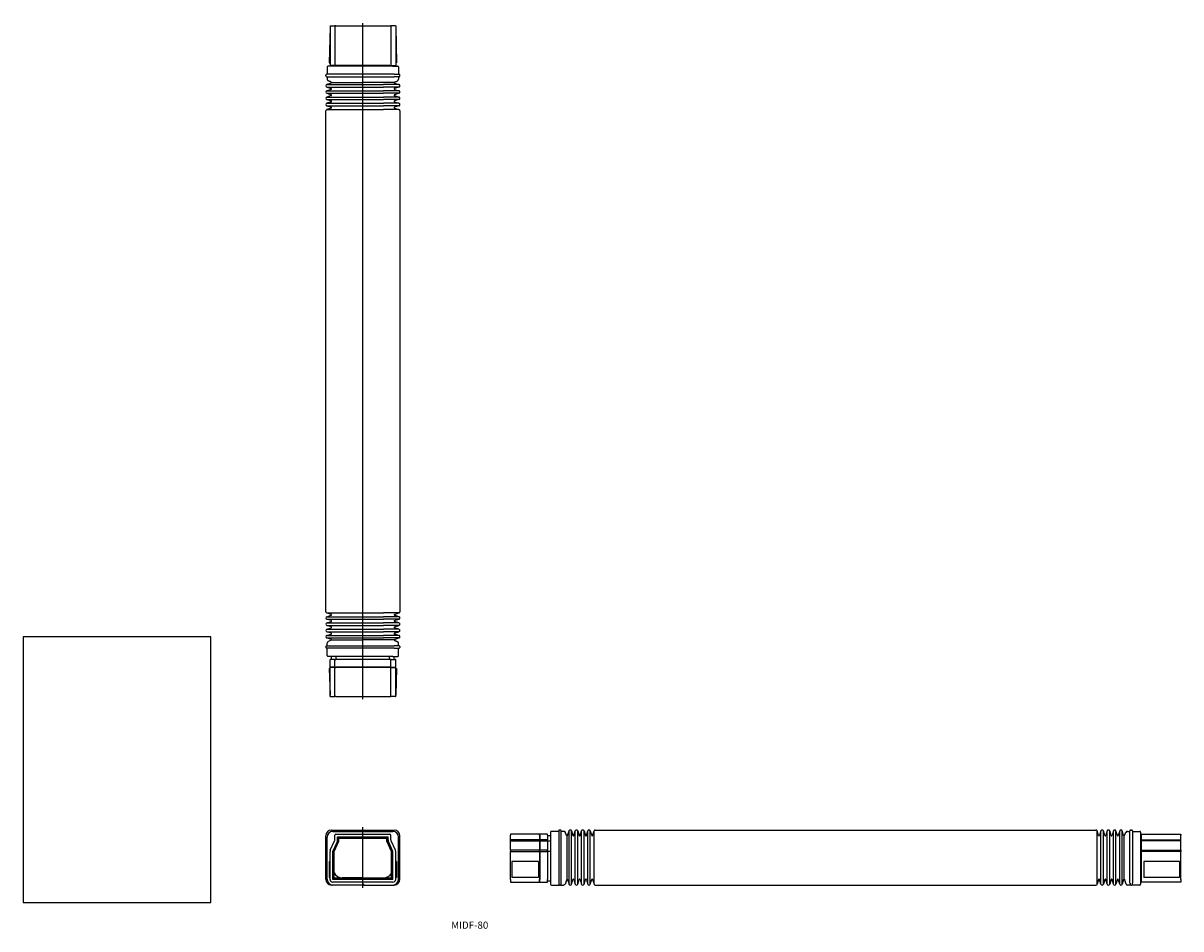
# Model space of a CAD drawing. Extents: x 0 to 1295, y -30 to 983.
import ezdxf

# ---------------------------------------------------------------- set-up
doc = ezdxf.new("R2010")
doc.units = 0
doc.linetypes.add('CENTER', pattern=[0])
doc.linetypes.add('DASHED', pattern=[0])
doc.layers.get('0').update_dxf_attribs({"linetype": 'CONTINUOUS'})

# ---------------------------------------------------------------- blocks, each defined once
blk = doc.blocks.new('D_FRAME_DRAWING_17')
at = {"color": 7, "linetype": 'CONTINUOUS'}
for p, q in [((210, 297), (0, 297)), ((0, 297), (0, 0)), ((210, 0), (210, 297)), ((0, 0), (210, 0))]:
    blk.add_line(p, q, dxfattribs=at)
blk = doc.blocks.new('D_FRAME_VIEW_1288')
at = {"color": 7, "linetype": 'CONTINUOUS'}
for p, q in [((345, 80.9), (415, 80.9)), ((346.5, 79.4), (413.5, 79.4)), ((338.5, 25.9), (338.5, 74.4)), ((340, 25.9), (340, 72.9)), ((343.6, 58.3), (348.4, 68.7)), ((346.3, 57), (351.1, 67.4)), ((346.8, 56.9), (352.2, 68.5)), ((347.8, 56.7), (353.2, 68.3)), ((348.7, 69.9), (348.7, 75.1)), ((349.7, 76.1), (410.3, 76.1)), ((351.7, 73.1), (408.3, 73.1)), ((351.7, 69.9), (351.7, 73.1)), ((352.2, 68.5), (352.2, 72.6)), ((352.2, 72.6), (407.8, 72.6)), ((353.2, 68.3), (353.2, 71.6)), ((353.2, 71.6), (406.8, 71.6)), ((406.8, 68.3), (406.8, 71.6)), ((412.2, 56.7), (406.8, 68.3)), ((407.8, 68.5), (407.8, 72.6)), ((413.2, 56.9), (407.8, 68.5)), ((408.3, 69.9), (408.3, 73.1)), ((413.7, 57), (408.9, 67.4)), ((411.3, 69.9), (411.3, 75.1)), ((416.4, 58.3), (411.6, 68.7)), ((420, 25.9), (420, 72.9)), ((421.5, 25.9), (421.5, 74.4)), ((343.3, 25.7), (343.3, 57)), ((346.3, 25.7), (346.3, 57)), ((346.8, 26.2), (346.8, 56.9)), ((347.8, 27.2), (347.8, 56.7)), ((412.2, 27.2), (412.2, 56.7)), ((413.2, 26.2), (413.2, 56.9)), ((413.7, 25.7), (413.7, 57)), ((416.7, 25.7), (416.7, 57)), ((342.3, 45.7), (342.3, 27.7)), ((342.3, 45.7), (343.3, 45.7)), ((417.7, 45.7), (416.7, 45.7)), ((417.7, 45.7), (417.7, 27.7)), ((342.3, 27.7), (343.3, 27.7)), ((413.2, 26.2), (346.8, 26.2)), ((412.2, 27.2), (347.8, 27.2)), ((357, 27.4), (356.9, 27.2)), ((380, 27.4), (357, 27.4)), ((380, 27.4), (403, 27.4)), ((380, 27.2), (380, 27.4)), ((403, 27.4), (403.1, 27.2)), ((417.7, 27.7), (416.7, 27.7)), ((346.5, 19.4), (345, 19.4)), ((413.7, 25.7), (346.3, 25.7)), ((413.7, 22.7), (346.3, 22.7)), ((378.8, 19.4), (346.5, 19.4)), ((379.8, 20.4), (378.8, 19.4)), ((380, 20.6), (379.8, 20.4)), ((380, 20.6), (380.2, 20.4)), ((380.2, 20.4), (381.2, 19.4)), ((381.2, 19.4), (413.5, 19.4)), ((413.5, 19.4), (415, 19.4))]:
    blk.add_line(p, q, dxfattribs=at)
for centre, radius, start, end in [((345, 74.4), 6.5, 90, 180), ((346.5, 72.9), 6.5, 90, 180), ((413.5, 72.9), 6.5, 0, 90), ((415, 74.4), 6.5, 360, 90), ((345.7, 69.9), 3, 335, 0), ((349.7, 75.1), 1, 90, 180), ((345.7, 69.9), 6, 335, 0), ((414.3, 69.9), 6, 180, 205), ((410.3, 75.1), 1, 0, 90), ((414.3, 69.9), 3, 180, 205), ((346.3, 57), 3, 155, 180), ((413.7, 57), 3, 0, 25), ((345, 25.9), 6.5, 180, 270), ((346.5, 25.9), 6.5, 180, 270), ((357.3, 38.4), 11, 209.8126, 268.4052), ((402.7, 38.3), 11, 271.5151, 330.2834), ((413.5, 25.9), 6.5, 270, 0), ((415, 25.9), 6.5, 270, 0), ((346.3, 25.7), 3, 180, 270), ((413.7, 25.7), 3, 270, 0)]:
    blk.add_arc(centre, radius, start, end, dxfattribs=at)
blk = doc.blocks.new('D_FRAME_VIEW_2613')
at = {"color": 7, "linetype": 'CONTINUOUS'}
for p, q in [((343.3, 978.5), (342.3, 938.5)), ((343.3, 980), (343.3, 935.5)), ((343.6, 980), (343.3, 980)), ((343.6, 980), (348.4, 980)), ((348.4, 980), (348.7, 980)), ((348.7, 980), (348.7, 935.5)), ((349.7, 980), (348.7, 980)), ((349.7, 980), (410.3, 980)), ((410.3, 980), (411.3, 980)), ((411.3, 980), (411.3, 935.5)), ((411.6, 980), (411.3, 980)), ((416.4, 980), (411.6, 980)), ((416.4, 980), (416.7, 980)), ((416.7, 980), (416.7, 935.5)), ((416.7, 978.5), (417.7, 938.5)), ((340, 934), (340, 925.9)), ((346.5, 935), (341, 935)), ((342.3, 938.5), (343.3, 938.5)), ((343.6, 935.5), (343.3, 935.5)), ((348.4, 935.5), (343.6, 935.5)), ((343.8, 935), (343.8, 935.5)), ((413.5, 935), (346.5, 935)), ((348.4, 935.5), (348.7, 935.5)), ((349.7, 935.5), (348.7, 935.5)), ((349.2, 935), (349.2, 935.5)), ((410.3, 935.5), (349.7, 935.5)), ((410.3, 935.5), (411.3, 935.5)), ((410.8, 935), (410.8, 935.5)), ((411.6, 935.5), (411.3, 935.5)), ((411.6, 935.5), (416.4, 935.5)), ((413.5, 935), (419, 935)), ((416.2, 935), (416.2, 935.5)), ((416.4, 935.5), (416.7, 935.5)), ((417.7, 938.5), (416.7, 938.5)), ((420, 934), (420, 925.9)), ((338.5, 924.1), (338.5, 924.9)), ((345, 925.9), (339.5, 925.9)), ((339.5, 923.1), (345, 923.1)), ((340, 923.1), (340, 920.5)), ((340, 920.5), (340, 920.3)), ((415, 925.9), (345, 925.9)), ((345, 923.1), (415, 923.1)), ((415, 925.9), (420.5, 925.9)), ((420.5, 923.1), (415, 923.1)), ((420, 923.1), (420, 920.5)), ((420, 920.5), (420, 920.3)), ((421.5, 924.1), (421.5, 924.9)), ((344.6, 916), (339.6, 914.4)), ((339.6, 911.6), (344.6, 910)), ((344.6, 909), (339.6, 907.4)), ((345, 916.5), (345.8, 916.5)), ((345.8, 916.5), (346, 916.5)), ((346, 916.5), (348.5, 916.5)), ((348.5, 916.5), (352.2, 916.5)), ((352.2, 916.5), (352.6, 916.5)), ((352.6, 916.5), (357, 916.5)), ((357, 916.5), (380, 916.5)), ((403, 916.5), (380, 916.5)), ((407.4, 916.5), (403, 916.5)), ((407.8, 916.5), (407.4, 916.5)), ((411.5, 916.5), (407.8, 916.5)), ((414, 916.5), (411.5, 916.5)), ((414.2, 916.5), (414, 916.5)), ((415, 916.5), (414.2, 916.5)), ((415.4, 916), (420.4, 914.4)), ((420.4, 911.6), (415.4, 910)), ((415.4, 909), (420.4, 907.4)), ((339.6, 904.6), (344.6, 903)), ((344.6, 902), (339.6, 900.4)), ((339.6, 897.6), (344.6, 896)), ((344.6, 895), (339.6, 893.4)), ((420.4, 904.6), (415.4, 903)), ((415.4, 902), (420.4, 900.4)), ((420.4, 897.6), (415.4, 896)), ((415.4, 895), (420.4, 893.4)), ((339.6, 890.6), (344.6, 889)), ((344.6, 888), (339.6, 886.4)), ((420.4, 890.6), (415.4, 889)), ((415.4, 888), (420.4, 886.4)), ((344.6, 322), (339.6, 323.6)), ((339.6, 319.4), (344.6, 321)), ((344.6, 315), (339.6, 316.6)), ((339.6, 312.4), (344.6, 314)), ((415.4, 322), (420.4, 323.6)), ((420.4, 319.4), (415.4, 321)), ((415.4, 315), (420.4, 316.6)), ((420.4, 312.4), (415.4, 314)), ((344.6, 308), (339.6, 309.6)), ((339.6, 305.4), (344.6, 307)), ((344.6, 301), (339.6, 302.6)), ((339.6, 298.4), (344.6, 300)), ((415.4, 308), (420.4, 309.6)), ((420.4, 305.4), (415.4, 307)), ((415.4, 301), (420.4, 302.6)), ((420.4, 298.4), (415.4, 300)), ((338.5, 285.9), (338.5, 285.1)), ((339.5, 286.9), (345, 286.9)), ((344.6, 294), (339.6, 295.6)), ((340, 289.5), (340, 289.7)), ((340, 286.9), (340, 289.5)), ((344.8, 293.1), (341.2, 291.5)), ((345, 293.5), (345.8, 293.5)), ((345, 286.9), (415, 286.9)), ((345.8, 293.5), (346, 293.5)), ((346, 293.5), (348.5, 293.5)), ((348.5, 293.5), (352.2, 293.5)), ((352.2, 293.5), (352.6, 293.5)), ((352.6, 293.5), (357, 293.5)), ((357, 293.5), (380, 293.5)), ((403, 293.5), (380, 293.5)), ((407.4, 293.5), (403, 293.5)), ((407.8, 293.5), (407.4, 293.5)), ((411.5, 293.5), (407.8, 293.5)), ((414, 293.5), (411.5, 293.5)), ((414.2, 293.5), (414, 293.5)), ((415, 293.5), (414.2, 293.5)), ((420.5, 286.9), (415, 286.9)), ((415.4, 294), (420.4, 295.6)), ((420, 289.5), (420, 289.7)), ((420, 286.9), (420, 289.5)), ((421.5, 285.9), (421.5, 285.1)), ((345, 284.1), (339.5, 284.1)), ((340, 276), (340, 284.1)), ((346.5, 275), (341, 275)), ((344.8, 271.5), (344.8, 275)), ((415, 284.1), (345, 284.1)), ((413.5, 275), (346.5, 275)), ((350.2, 271.5), (350.2, 275)), ((409.8, 271.5), (409.8, 275)), ((413.5, 275), (419, 275)), ((415, 284.1), (420.5, 284.1)), ((415.2, 271.5), (415.2, 275)), ((420, 276), (420, 284.1)), ((342.3, 261.5), (343.3, 231.5)), ((343.3, 261.5), (342.3, 261.5)), ((343.3, 263), (343.3, 271.5)), ((343.3, 271.5), (343.6, 271.5)), ((343.3, 263), (343.6, 263)), ((343.3, 230), (343.3, 262.5)), ((343.3, 262.5), (343.6, 262.5)), ((348.4, 271.5), (343.6, 271.5)), ((348.4, 263), (343.6, 263)), ((348.4, 262.5), (343.6, 262.5)), ((343.8, 263), (343.8, 262.5)), ((348.4, 271.5), (348.7, 271.5)), ((348.7, 263), (348.4, 263)), ((348.4, 262.5), (348.7, 262.5)), ((348.7, 263), (348.7, 271.5)), ((348.7, 271.5), (349.7, 271.5)), ((348.7, 263), (349.7, 263)), ((348.7, 230), (348.7, 262.5)), ((348.7, 262.5), (349.7, 262.5)), ((349.2, 263), (349.2, 262.5)), ((410.3, 271.5), (349.7, 271.5)), ((410.3, 263), (349.7, 263)), ((410.3, 262.5), (349.7, 262.5)), ((411.3, 271.5), (410.3, 271.5)), ((411.3, 263), (410.3, 263)), ((411.3, 262.5), (410.3, 262.5)), ((410.8, 263), (410.8, 262.5)), ((411.3, 263), (411.3, 271.5)), ((411.6, 271.5), (411.3, 271.5)), ((411.3, 263), (411.6, 263)), ((411.3, 230), (411.3, 262.5)), ((411.6, 262.5), (411.3, 262.5)), ((411.6, 271.5), (416.4, 271.5)), ((411.6, 263), (416.4, 263)), ((411.6, 262.5), (416.4, 262.5)), ((416.2, 263), (416.2, 262.5)), ((416.7, 271.5), (416.4, 271.5)), ((416.7, 263), (416.4, 263)), ((416.7, 262.5), (416.4, 262.5)), ((416.7, 263), (416.7, 271.5)), ((416.7, 230), (416.7, 262.5)), ((416.7, 261.5), (417.7, 261.5)), ((417.7, 261.5), (416.7, 231.5)), ((343.6, 230), (343.3, 230)), ((343.6, 230), (348.4, 230)), ((348.4, 230), (348.7, 230)), ((349.7, 230), (348.7, 230)), ((349.7, 230), (410.3, 230)), ((410.3, 230), (411.3, 230)), ((411.6, 230), (411.3, 230)), ((416.4, 230), (411.6, 230)), ((416.4, 230), (416.7, 230))]:
    blk.add_line(p, q, dxfattribs=at)
at = {"color": 9, "linetype": 'CONTINUOUS'}
for p, q in [((339.6, 914.4), (357, 914.4)), ((339.6, 911.6), (357, 911.6)), ((339.6, 907.4), (357, 907.4)), ((357, 914.4), (403, 914.4)), ((357, 911.6), (403, 911.6)), ((357, 907.4), (403, 907.4)), ((420.4, 914.4), (403, 914.4)), ((420.4, 911.6), (403, 911.6)), ((420.4, 907.4), (403, 907.4)), ((407.3, 918.5), (407.3, 918.5)), ((339.6, 904.6), (357, 904.6)), ((339.6, 900.4), (357, 900.4)), ((339.6, 897.6), (357, 897.6)), ((357, 904.6), (403, 904.6)), ((357, 900.4), (403, 900.4)), ((357, 897.6), (403, 897.6)), ((420.4, 904.6), (403, 904.6)), ((420.4, 900.4), (403, 900.4)), ((420.4, 897.6), (403, 897.6)), ((339.6, 893.4), (357, 893.4)), ((339.6, 890.6), (357, 890.6)), ((339.6, 886.4), (357, 886.4)), ((357, 893.4), (403, 893.4)), ((357, 890.6), (403, 890.6)), ((357, 886.4), (403, 886.4)), ((420.4, 893.4), (403, 893.4)), ((420.4, 890.6), (403, 890.6)), ((420.4, 886.4), (403, 886.4)), ((339.6, 323.6), (357, 323.6)), ((339.6, 319.4), (357, 319.4)), ((339.6, 316.6), (357, 316.6)), ((339.6, 312.4), (357, 312.4)), ((357, 323.6), (403, 323.6)), ((357, 319.4), (403, 319.4)), ((357, 316.6), (403, 316.6)), ((357, 312.4), (403, 312.4)), ((420.4, 323.6), (403, 323.6)), ((420.4, 319.4), (403, 319.4)), ((420.4, 316.6), (403, 316.6)), ((420.4, 312.4), (403, 312.4)), ((339.6, 309.6), (357, 309.6)), ((339.6, 305.4), (357, 305.4)), ((339.6, 302.6), (357, 302.6)), ((339.6, 298.4), (357, 298.4)), ((357, 309.6), (403, 309.6)), ((357, 305.4), (403, 305.4)), ((357, 302.6), (403, 302.6)), ((357, 298.4), (403, 298.4)), ((420.4, 309.6), (403, 309.6)), ((420.4, 305.4), (403, 305.4)), ((420.4, 302.6), (403, 302.6)), ((420.4, 298.4), (403, 298.4)), ((339.6, 295.6), (357, 295.6)), ((357, 295.6), (403, 295.6)), ((420.4, 295.6), (403, 295.6))]:
    blk.add_line(p, q, dxfattribs=at)
at = {"color": 7, "linetype": 'CONTINUOUS'}
for points in [[(345, 916.5), (345, 916.5), (345, 916.6), (345, 916.6), (345, 916.7), (345, 916.7), (345, 916.7), (344.9, 916.8), (344.9, 916.8), (344.9, 916.8), (344.9, 916.9), (344.9, 916.9), (344.8, 916.9), (344.8, 916.9), (344.8, 916.9), (344.7, 917), (344.7, 917), (344.7, 917), (344.6, 917), (344.6, 917), (344.6, 917), (344.5, 917), (344.5, 917.1), (344.5, 917.1), (344.4, 917.1), (344.4, 917.1), (344.4, 917.1), (344.3, 917.1), (344.3, 917.1), (344.3, 917.2), (344.2, 917.2), (344.2, 917.2), (344.2, 917.2), (344.1, 917.2), (344.1, 917.2), (344.1, 917.2), (344, 917.3), (344, 917.3), (344, 917.3), (343.9, 917.3), (343.9, 917.3), (343.9, 917.3), (343.8, 917.4), (343.8, 917.4), (343.8, 917.4), (343.7, 917.4), (343.7, 917.4), (343.7, 917.4), (343.6, 917.4), (343.6, 917.5), (343.6, 917.5), (343.5, 917.5), (343.5, 917.5), (343.5, 917.5), (343.4, 917.5), (343.4, 917.5), (343.4, 917.6), (343.3, 917.6), (343.3, 917.6), (343.3, 917.6), (343.2, 917.6), (343.2, 917.6), (343.2, 917.6), (343.1, 917.7), (343.1, 917.7), (343.1, 917.7), (343, 917.7), (343, 917.7), (343, 917.7), (342.9, 917.7), (342.9, 917.8), (342.9, 917.8), (342.8, 917.8), (342.8, 917.8), (342.8, 917.8), (342.7, 917.8), (342.7, 917.8), (342.7, 917.9), (342.6, 917.9), (342.6, 917.9), (342.6, 917.9), (342.5, 917.9), (342.5, 917.9), (342.5, 917.9), (342.4, 918), (342.4, 918), (342.4, 918), (342.3, 918), (342.3, 918), (342.3, 918), (342.2, 918), (342.2, 918.1), (342.1, 918.1), (342.1, 918.1), (342.1, 918.1), (342, 918.1), (342, 918.1), (342, 918.1), (341.9, 918.2), (341.9, 918.2), (341.9, 918.2), (341.8, 918.2), (341.8, 918.2), (341.8, 918.2), (341.7, 918.2), (341.7, 918.3), (341.7, 918.3), (341.6, 918.3), (341.6, 918.3), (341.6, 918.3), (341.5, 918.3), (341.5, 918.3), (341.5, 918.4), (341.4, 918.4), (341.4, 918.4), (341.4, 918.4), (341.3, 918.4), (341.3, 918.4), (341.3, 918.5), (341.2, 918.5), (341.2, 918.5)], [(415, 916.5), (415, 916.5), (415, 916.6), (415, 916.6), (415, 916.7), (415, 916.7), (415, 916.7), (415.1, 916.8), (415.1, 916.8), (415.1, 916.8), (415.1, 916.9), (415.1, 916.9), (415.2, 916.9), (415.2, 916.9), (415.2, 916.9), (415.3, 917), (415.3, 917), (415.3, 917), (415.4, 917), (415.4, 917), (415.4, 917), (415.5, 917), (415.5, 917.1), (415.5, 917.1), (415.6, 917.1), (415.6, 917.1), (415.6, 917.1), (415.7, 917.1), (415.7, 917.1), (415.7, 917.2), (415.8, 917.2), (415.8, 917.2), (415.8, 917.2), (415.9, 917.2), (415.9, 917.2), (415.9, 917.2), (416, 917.3), (416, 917.3), (416, 917.3), (416.1, 917.3), (416.1, 917.3), (416.1, 917.3), (416.2, 917.4), (416.2, 917.4), (416.2, 917.4), (416.3, 917.4), (416.3, 917.4), (416.3, 917.4), (416.4, 917.4), (416.4, 917.5), (416.4, 917.5), (416.5, 917.5), (416.5, 917.5), (416.5, 917.5), (416.6, 917.5), (416.6, 917.5), (416.6, 917.6), (416.7, 917.6), (416.7, 917.6), (416.7, 917.6), (416.8, 917.6), (416.8, 917.6), (416.8, 917.6), (416.9, 917.7), (416.9, 917.7), (416.9, 917.7), (417, 917.7), (417, 917.7), (417, 917.7), (417.1, 917.7), (417.1, 917.8), (417.1, 917.8), (417.2, 917.8), (417.2, 917.8), (417.2, 917.8), (417.3, 917.8), (417.3, 917.8), (417.3, 917.9), (417.4, 917.9), (417.4, 917.9), (417.4, 917.9), (417.5, 917.9), (417.5, 917.9), (417.5, 917.9), (417.6, 918), (417.6, 918), (417.6, 918), (417.7, 918), (417.7, 918), (417.7, 918), (417.8, 918), (417.8, 918.1), (417.9, 918.1), (417.9, 918.1), (417.9, 918.1), (418, 918.1), (418, 918.1), (418, 918.1), (418.1, 918.2), (418.1, 918.2), (418.1, 918.2), (418.2, 918.2), (418.2, 918.2), (418.2, 918.2), (418.3, 918.2), (418.3, 918.3), (418.3, 918.3), (418.4, 918.3), (418.4, 918.3), (418.4, 918.3), (418.5, 918.3), (418.5, 918.3), (418.5, 918.4), (418.6, 918.4), (418.6, 918.4), (418.6, 918.4), (418.7, 918.4), (418.7, 918.4), (418.7, 918.5), (418.8, 918.5), (418.8, 918.5)], [(345, 293.5), (345, 293.5), (345, 293.4), (345, 293.4), (345, 293.4), (345, 293.4), (345, 293.3), (345, 293.3), (345, 293.3), (345, 293.3), (345, 293.3), (344.9, 293.2), (344.9, 293.2), (344.9, 293.2), (344.9, 293.2), (344.9, 293.2), (344.9, 293.1), (344.9, 293.1), (344.9, 293.1), (344.8, 293.1), (344.8, 293.1)], [(344.8, 293.1), (344.8, 293.1), (344.8, 293.1), (344.8, 293.1), (344.8, 293.1), (344.8, 293.1), (344.8, 293.1), (344.8, 293.1), (344.8, 293.1), (344.8, 293.1), (344.8, 293.1), (344.8, 293.1), (344.8, 293.1), (344.8, 293.1), (344.8, 293.1), (344.8, 293.1), (344.8, 293.1), (344.8, 293.1), (344.8, 293.1), (344.8, 293.1), (344.8, 293.1), (344.8, 293.1), (344.8, 293.1), (344.8, 293.1), (344.8, 293.1)], [(415, 293.5), (415, 293.5), (415, 293.4), (415, 293.4), (415, 293.3), (415, 293.3), (415, 293.3), (415.1, 293.2), (415.1, 293.2), (415.1, 293.2), (415.1, 293.1), (415.1, 293.1), (415.2, 293.1), (415.2, 293.1), (415.2, 293.1), (415.3, 293), (415.3, 293), (415.3, 293), (415.4, 293), (415.4, 293), (415.4, 293), (415.5, 293), (415.5, 292.9), (415.5, 292.9), (415.6, 292.9), (415.6, 292.9), (415.6, 292.9), (415.7, 292.9), (415.7, 292.9), (415.7, 292.8), (415.8, 292.8), (415.8, 292.8), (415.8, 292.8), (415.9, 292.8), (415.9, 292.8), (415.9, 292.8), (416, 292.7), (416, 292.7), (416, 292.7), (416.1, 292.7), (416.1, 292.7), (416.1, 292.7), (416.2, 292.6), (416.2, 292.6), (416.2, 292.6), (416.3, 292.6), (416.3, 292.6), (416.3, 292.6), (416.4, 292.6), (416.4, 292.5), (416.4, 292.5), (416.5, 292.5), (416.5, 292.5), (416.5, 292.5), (416.6, 292.5), (416.6, 292.5), (416.6, 292.4), (416.7, 292.4), (416.7, 292.4), (416.7, 292.4), (416.8, 292.4), (416.8, 292.4), (416.8, 292.4), (416.9, 292.3), (416.9, 292.3), (416.9, 292.3), (417, 292.3), (417, 292.3), (417, 292.3), (417.1, 292.3), (417.1, 292.2), (417.1, 292.2), (417.2, 292.2), (417.2, 292.2), (417.2, 292.2), (417.3, 292.2), (417.3, 292.2), (417.3, 292.1), (417.4, 292.1), (417.4, 292.1), (417.4, 292.1), (417.5, 292.1), (417.5, 292.1), (417.5, 292.1), (417.6, 292), (417.6, 292), (417.6, 292), (417.7, 292), (417.7, 292), (417.7, 292), (417.8, 292), (417.8, 291.9), (417.9, 291.9), (417.9, 291.9), (417.9, 291.9), (418, 291.9), (418, 291.9), (418, 291.9), (418.1, 291.8), (418.1, 291.8), (418.1, 291.8), (418.2, 291.8), (418.2, 291.8), (418.2, 291.8), (418.3, 291.8), (418.3, 291.7), (418.3, 291.7), (418.4, 291.7), (418.4, 291.7), (418.4, 291.7), (418.5, 291.7), (418.5, 291.7), (418.5, 291.6), (418.6, 291.6), (418.6, 291.6), (418.6, 291.6), (418.7, 291.6), (418.7, 291.6), (418.7, 291.5), (418.8, 291.5), (418.8, 291.5)]]:
    blk.add_lwpolyline(points, dxfattribs=at)
for centre, radius, start, end in [((341, 934), 1, 90, 180), ((419, 934), 1, 0, 90), ((339.5, 924.9), 1, 90, 180), ((339.5, 924.1), 1, 180, 270), ((342, 920.3), 2, 180.0687, 246.6187), ((418, 920.3), 2, 293.3813, 359.9313), ((420.5, 924.9), 1, 0, 90), ((420.5, 924.1), 1, 270, 0), ((340, 913), 1.5, 107.3373, 252.6627), ((340, 906), 1.5, 107.3373, 252.6627), ((344.5, 916.5), 0.5, 287.3373, 0), ((344.5, 909.5), 0.5, 287.3373, 72.6627), ((415.5, 916.5), 0.5, 180, 252.6627), ((415.5, 909.5), 0.5, 107.3373, 252.6627), ((420, 913), 1.5, 287.3373, 72.6627), ((420, 906), 1.5, 287.3373, 72.6627), ((340, 899), 1.5, 107.3373, 252.6627), ((344.5, 902.5), 0.5, 287.3373, 72.6627), ((344.5, 895.5), 0.5, 287.3373, 72.6627), ((415.5, 902.5), 0.5, 107.3373, 252.6627), ((415.5, 895.5), 0.5, 107.3373, 252.6627), ((420, 899), 1.5, 287.3373, 72.6627), ((340, 892), 1.5, 107.3373, 252.6627), ((340, 885), 1.5, 107.3373, 180), ((344.5, 888.5), 0.5, 287.3373, 72.6627), ((415.5, 888.5), 0.5, 107.3373, 252.6627), ((420, 892), 1.5, 287.3373, 72.6627), ((420, 885), 1.5, 0, 72.6627), ((340, 325), 1.5, 180, 252.6627), ((420, 325), 1.5, 287.3373, 360), ((340, 318), 1.5, 107.3373, 252.6627), ((340, 311), 1.5, 107.3373, 252.6627), ((344.5, 321.5), 0.5, 287.3373, 72.6627), ((344.5, 314.5), 0.5, 287.3373, 72.6627), ((415.5, 321.5), 0.5, 107.3373, 252.6627), ((415.5, 314.5), 0.5, 107.3373, 252.6627), ((420, 318), 1.5, 287.3373, 72.6627), ((420, 311), 1.5, 287.3373, 72.6627), ((340, 304), 1.5, 107.3373, 252.6627), ((340, 297), 1.5, 107.3373, 252.6627), ((344.5, 307.5), 0.5, 287.3373, 72.6627), ((344.5, 300.5), 0.5, 287.3373, 72.6627), ((415.5, 307.5), 0.5, 107.3373, 252.6627), ((415.5, 300.5), 0.5, 107.3373, 252.6627), ((420, 304), 1.5, 287.3373, 72.6627), ((420, 297), 1.5, 287.3373, 72.6627), ((339.5, 285.9), 1, 90, 180), ((339.5, 285.1), 1, 180, 270), ((342, 289.7), 2, 113.3813, 179.9313), ((344.5, 293.5), 0.5, 0, 72.6627), ((415.5, 293.5), 0.5, 107.3373, 180), ((418, 289.7), 2, 0.0687, 66.6187), ((420.5, 285.9), 1, 0, 90), ((420.5, 285.1), 1, 270, 0), ((341, 276), 1, 180, 270), ((419, 276), 1, 270, 0)]:
    blk.add_arc(centre, radius, start, end, dxfattribs=at)
blk = doc.blocks.new('D_FRAME_VIEW_1959')
at = {"color": 7, "linetype": 'CONTINUOUS'}
for p, q in [((590, 78.4), (590, 72.9)), ((599.1, 79.4), (591, 79.4)), ((599.1, 79.9), (599.1, 74.4)), ((600.9, 80.9), (600.1, 80.9)), ((601.9, 74.4), (601.9, 79.9)), ((604.5, 79.4), (601.9, 79.4)), ((604.7, 79.4), (604.5, 79.4)), ((609, 74.8), (610.6, 79.8)), ((613.4, 79.8), (615, 74.8)), ((616, 74.8), (617.6, 79.8)), ((620.4, 79.8), (622, 74.8)), ((623, 74.8), (624.6, 79.8)), ((627.4, 79.8), (629, 74.8)), ((630, 74.8), (631.6, 79.8)), ((634.4, 79.8), (636, 74.8)), ((637, 74.8), (638.6, 79.8)), ((1203, 74.8), (1201.4, 79.8)), ((1205.6, 79.8), (1204, 74.8)), ((1210, 74.8), (1208.4, 79.8)), ((1212.6, 79.8), (1211, 74.8)), ((1217, 74.8), (1215.4, 79.8)), ((1219.6, 79.8), (1218, 74.8)), ((1224, 74.8), (1222.4, 79.8)), ((1226.6, 79.8), (1225, 74.8)), ((1231, 74.8), (1229.4, 79.8)), ((1235.3, 79.4), (1235.5, 79.4)), ((1235.5, 79.4), (1238.1, 79.4)), ((1238.1, 74.4), (1238.1, 79.9)), ((1239.1, 80.9), (1239.9, 80.9)), ((1240.9, 79.9), (1240.9, 74.4)), ((1240.9, 79.4), (1249, 79.4)), ((1250, 78.4), (1250, 72.9)), ((577.5, 76.1), (545, 76.1)), ((545, 76.1), (545, 75.1)), ((545, 69.9), (545, 75.1)), ((545, 68.7), (545, 69.9)), ((545, 58.3), (545, 68.7)), ((577.5, 75.1), (577.5, 76.1)), ((578, 75.6), (577.5, 75.6)), ((577.5, 75.1), (577.5, 69.9)), ((577.5, 68.7), (577.5, 69.9)), ((578, 69.2), (577.5, 69.2)), ((577.5, 68.7), (577.5, 58.3)), ((586.5, 76.1), (578, 76.1)), ((578, 75.1), (578, 76.1)), ((578, 75.1), (578, 69.9)), ((578, 69.9), (578, 68.7)), ((578, 68.7), (578, 58.3)), ((586.5, 75.1), (586.5, 76.1)), ((586.5, 75.1), (586.5, 69.9)), ((586.5, 74.6), (590, 74.6)), ((586.5, 68.7), (586.5, 69.9)), ((586.5, 68.9), (590, 68.9)), ((586.5, 68.7), (586.5, 58.3)), ((590, 72.9), (590, 25.9)), ((599.1, 74.4), (599.1, 25.9)), ((601.9, 25.9), (601.9, 74.4)), ((608.5, 73.6), (608.5, 74.4)), ((608.5, 73.4), (608.5, 73.6)), ((608.5, 70.9), (608.5, 73.4)), ((608.5, 67.2), (608.5, 70.9)), ((608.5, 66.8), (608.5, 67.2)), ((608.5, 62.4), (608.5, 66.8)), ((1231.5, 73.6), (1231.5, 74.4)), ((1231.5, 73.4), (1231.5, 73.6)), ((1231.5, 70.9), (1231.5, 73.4)), ((1231.5, 67.2), (1231.5, 70.9)), ((1231.5, 66.8), (1231.5, 67.2)), ((1231.5, 62.4), (1231.5, 66.8)), ((1238.1, 25.9), (1238.1, 74.4)), ((1240.9, 74.4), (1240.9, 25.9)), ((1250, 75.6), (1250.5, 75.6)), ((1250, 72.9), (1250, 25.9)), ((1250, 69.2), (1250.5, 69.2)), ((1250.5, 76.1), (1295, 76.1)), ((1250.5, 76.1), (1250.5, 75.1)), ((1250.5, 75.1), (1250.5, 69.9)), ((1250.5, 68.7), (1250.5, 69.9)), ((1250.5, 68.7), (1250.5, 58.3)), ((1295, 76.1), (1295, 75.1)), ((1295, 69.9), (1295, 75.1)), ((1295, 68.7), (1295, 69.9)), ((1295, 58.3), (1295, 68.7)), ((545, 58.3), (545, 57)), ((545, 25.7), (545, 57)), ((577.5, 57), (577.5, 58.3)), ((578, 57.6), (577.5, 57.6)), ((577.5, 57), (577.5, 25.7)), ((578, 57), (578, 58.3)), ((578, 57), (578, 25.7)), ((586.5, 57), (586.5, 58.3)), ((586.5, 57.4), (590, 57.4)), ((586.5, 57), (586.5, 25.7)), ((608.5, 37.9), (608.5, 62.4)), ((1231.5, 37.9), (1231.5, 62.4)), ((1250, 57.6), (1250.5, 57.6)), ((1250.5, 58.3), (1250.5, 57)), ((1250.5, 57), (1250.5, 25.7)), ((1295, 58.3), (1295, 57)), ((1295, 25.7), (1295, 57)), ((546.5, 45.7), (546.5, 27.7)), ((576.5, 45.7), (546.5, 45.7)), ((576.5, 45.7), (576.5, 27.7)), ((1253.5, 45.7), (1253.5, 27.7)), ((1293.5, 45.7), (1253.5, 45.7)), ((1293.5, 45.7), (1293.5, 27.7)), ((576.5, 27.7), (546.5, 27.7)), ((590, 25.9), (590, 20.4)), ((599.1, 25.9), (599.1, 21.5)), ((601.9, 21.5), (601.9, 25.9)), ((608.5, 33.5), (608.5, 37.9)), ((608.5, 33.1), (608.5, 33.5)), ((608.5, 29.4), (608.5, 33.1)), ((608.5, 26.9), (608.5, 29.4)), ((608.5, 26.7), (608.5, 26.9)), ((608.5, 25.9), (608.5, 26.7)), ((1231.5, 33.5), (1231.5, 37.9)), ((1231.5, 33.1), (1231.5, 33.5)), ((1231.5, 29.4), (1231.5, 33.1)), ((1231.5, 26.9), (1231.5, 29.4)), ((1231.5, 26.7), (1231.5, 26.9)), ((1231.5, 25.9), (1231.5, 26.7)), ((1238.1, 21.5), (1238.1, 25.9)), ((1240.9, 25.9), (1240.9, 21.5)), ((1250, 25.9), (1250, 20.4)), ((1293.5, 27.7), (1253.5, 27.7)), ((545, 25.7), (545, 22.7)), ((545, 22.7), (577.5, 22.7)), ((577.5, 22.7), (577.5, 25.7)), ((578, 23.2), (577.5, 23.2)), ((578, 22.7), (578, 25.7)), ((578, 22.7), (586.5, 22.7)), ((586.5, 22.7), (586.5, 25.7)), ((586.5, 24.2), (590, 24.2)), ((591, 19.4), (600.1, 19.4)), ((600.9, 19.4), (600.1, 19.4)), ((600.9, 19.4), (604.5, 19.4)), ((604.5, 19.4), (604.6, 19.4)), ((605.4, 19.6), (604.6, 19.4)), ((606.4, 20.6), (606.5, 20.8)), ((609, 25.5), (610.6, 20.5)), ((613.4, 20.5), (615, 25.5)), ((616, 25.5), (617.6, 20.5)), ((620.4, 20.5), (622, 25.5)), ((623, 25.5), (624.6, 20.5)), ((627.4, 20.5), (629, 25.5)), ((630, 25.5), (631.6, 20.5)), ((634.4, 20.5), (636, 25.5)), ((637, 25.5), (638.6, 20.5)), ((1203, 25.5), (1201.4, 20.5)), ((1205.6, 20.5), (1204, 25.5)), ((1210, 25.5), (1208.4, 20.5)), ((1212.6, 20.5), (1211, 25.5)), ((1217, 25.5), (1215.4, 20.5)), ((1219.6, 20.5), (1218, 25.5)), ((1224, 25.5), (1222.4, 20.5)), ((1226.6, 20.5), (1225, 25.5)), ((1231, 25.5), (1229.4, 20.5)), ((1232, 25.3), (1232.1, 25.2)), ((1232.1, 25.2), (1233.5, 20.8)), ((1233.6, 20.6), (1233.5, 20.8)), ((1234.6, 19.6), (1235.4, 19.4)), ((1235.5, 19.4), (1235.4, 19.4)), ((1239.1, 19.4), (1235.5, 19.4)), ((1239.1, 19.4), (1239.9, 19.4)), ((1249, 19.4), (1239.9, 19.4)), ((1250, 23.2), (1250.5, 23.2)), ((1250.5, 25.7), (1250.5, 22.7)), ((1295, 22.7), (1250.5, 22.7)), ((1295, 25.7), (1295, 22.7))]:
    blk.add_line(p, q, dxfattribs=at)
at = {"color": 9, "linetype": 'CONTINUOUS'}
for p, q in [((610.6, 62.4), (610.6, 79.8)), ((613.4, 62.4), (613.4, 79.8)), ((617.6, 62.4), (617.6, 79.8)), ((620.4, 62.4), (620.4, 79.8)), ((624.6, 62.4), (624.6, 79.8)), ((627.4, 62.4), (627.4, 79.8)), ((631.6, 62.4), (631.6, 79.8)), ((634.4, 62.4), (634.4, 79.8)), ((638.6, 62.4), (638.6, 79.8)), ((1201.4, 62.4), (1201.4, 79.8)), ((1205.6, 62.4), (1205.6, 79.8)), ((1208.4, 62.4), (1208.4, 79.8)), ((1212.6, 62.4), (1212.6, 79.8)), ((1215.4, 62.4), (1215.4, 79.8)), ((1219.6, 62.4), (1219.6, 79.8)), ((1222.4, 62.4), (1222.4, 79.8)), ((1226.6, 62.4), (1226.6, 79.8)), ((1229.4, 62.4), (1229.4, 79.8)), ((577.5, 69.9), (545, 69.9)), ((545, 68.7), (577.5, 68.7)), ((586.5, 69.9), (578, 69.9)), ((578, 68.7), (586.5, 68.7)), ((1250.5, 69.9), (1295, 69.9)), ((1295, 68.7), (1250.5, 68.7)), ((577.5, 58.3), (545, 58.3)), ((545, 57), (577.5, 57)), ((586.5, 58.3), (578, 58.3)), ((578, 57), (586.5, 57)), ((610.6, 37.9), (610.6, 62.4)), ((613.4, 37.9), (613.4, 62.4)), ((617.6, 37.9), (617.6, 62.4)), ((620.4, 37.9), (620.4, 62.4)), ((624.6, 37.9), (624.6, 62.4)), ((627.4, 37.9), (627.4, 62.4)), ((631.6, 37.9), (631.6, 62.4)), ((634.4, 37.9), (634.4, 62.4)), ((638.6, 37.9), (638.6, 62.4)), ((1201.4, 37.9), (1201.4, 62.4)), ((1205.6, 37.9), (1205.6, 62.4)), ((1208.4, 37.9), (1208.4, 62.4)), ((1212.6, 37.9), (1212.6, 62.4)), ((1215.4, 37.9), (1215.4, 62.4)), ((1219.6, 37.9), (1219.6, 62.4)), ((1222.4, 37.9), (1222.4, 62.4)), ((1226.6, 37.9), (1226.6, 62.4)), ((1229.4, 37.9), (1229.4, 62.4)), ((1250.5, 58.3), (1295, 58.3)), ((1295, 57), (1250.5, 57)), ((577.5, 26.2), (578, 26.2)), ((610.6, 20.5), (610.6, 37.9)), ((613.4, 20.5), (613.4, 37.9)), ((617.6, 20.5), (617.6, 37.9)), ((620.4, 20.5), (620.4, 37.9)), ((624.6, 20.5), (624.6, 37.9)), ((627.4, 20.5), (627.4, 37.9)), ((631.6, 20.5), (631.6, 37.9)), ((634.4, 20.5), (634.4, 37.9)), ((638.6, 20.5), (638.6, 37.9)), ((1201.4, 20.5), (1201.4, 37.9)), ((1205.6, 20.5), (1205.6, 37.9)), ((1208.4, 20.5), (1208.4, 37.9)), ((1212.6, 20.5), (1212.6, 37.9)), ((1215.4, 20.5), (1215.4, 37.9)), ((1219.6, 20.5), (1219.6, 37.9)), ((1222.4, 20.5), (1222.4, 37.9)), ((1226.6, 20.5), (1226.6, 37.9)), ((1229.4, 20.5), (1229.4, 37.9)), ((1250.5, 26.2), (1250, 26.2)), ((606.5, 20.8), (606.5, 20.8)), ((1233.5, 20.8), (1233.5, 20.8)), ((1233.5, 20.8), (1233.5, 20.8))]:
    blk.add_line(p, q, dxfattribs=at)
at = {"color": 7, "linetype": 'CONTINUOUS'}
for points in [[(608.5, 74.4), (608.5, 74.4), (608.4, 74.4), (608.4, 74.4), (608.4, 74.4), (608.3, 74.4), (608.3, 74.4), (608.3, 74.5), (608.2, 74.5), (608.2, 74.5), (608.2, 74.5), (608.1, 74.6), (608.1, 74.6), (608.1, 74.6), (608.1, 74.6), (608.1, 74.7), (608, 74.7), (608, 74.7), (608, 74.8), (608, 74.8), (608, 74.8), (608, 74.9), (608, 74.9), (607.9, 74.9), (607.9, 75), (607.9, 75), (607.9, 75), (607.9, 75.1), (607.9, 75.1), (607.8, 75.1), (607.8, 75.2), (607.8, 75.2), (607.8, 75.2), (607.8, 75.3), (607.8, 75.3), (607.8, 75.3), (607.7, 75.4), (607.7, 75.4), (607.7, 75.4), (607.7, 75.5), (607.7, 75.5), (607.7, 75.5), (607.7, 75.6), (607.6, 75.6), (607.6, 75.6), (607.6, 75.7), (607.6, 75.7), (607.6, 75.7), (607.6, 75.8), (607.6, 75.8), (607.5, 75.8), (607.5, 75.9), (607.5, 75.9), (607.5, 75.9), (607.5, 76), (607.5, 76), (607.5, 76), (607.4, 76.1), (607.4, 76.1), (607.4, 76.1), (607.4, 76.2), (607.4, 76.2), (607.4, 76.2), (607.4, 76.3), (607.3, 76.3), (607.3, 76.4), (607.3, 76.4), (607.3, 76.4), (607.3, 76.5), (607.3, 76.5), (607.3, 76.5), (607.2, 76.6), (607.2, 76.6), (607.2, 76.6), (607.2, 76.7), (607.2, 76.7), (607.2, 76.7), (607.1, 76.8), (607.1, 76.8), (607.1, 76.8), (607.1, 76.9), (607.1, 76.9), (607.1, 76.9), (607.1, 77), (607, 77), (607, 77), (607, 77.1), (607, 77.1), (607, 77.1), (607, 77.2), (607, 77.2), (606.9, 77.2), (606.9, 77.3), (606.9, 77.3), (606.9, 77.3), (606.9, 77.4), (606.9, 77.4), (606.9, 77.4), (606.8, 77.5), (606.8, 77.5), (606.8, 77.5), (606.8, 77.6), (606.8, 77.6), (606.8, 77.6), (606.8, 77.7), (606.7, 77.7), (606.7, 77.7), (606.7, 77.8), (606.7, 77.8), (606.7, 77.8), (606.7, 77.9), (606.7, 77.9), (606.6, 77.9), (606.6, 78), (606.6, 78), (606.6, 78), (606.6, 78.1), (606.6, 78.1), (606.6, 78.1), (606.5, 78.2), (606.5, 78.2)], [(1231.5, 74.4), (1231.5, 74.4), (1231.6, 74.4), (1231.6, 74.4), (1231.6, 74.4), (1231.7, 74.4), (1231.7, 74.4), (1231.7, 74.5), (1231.8, 74.5), (1231.8, 74.5), (1231.8, 74.5), (1231.9, 74.6), (1231.9, 74.6), (1231.9, 74.6), (1231.9, 74.6), (1231.9, 74.7), (1232, 74.7), (1232, 74.7), (1232, 74.8), (1232, 74.8), (1232, 74.8), (1232, 74.9), (1232, 74.9), (1232.1, 74.9), (1232.1, 75), (1232.1, 75), (1232.1, 75), (1232.1, 75.1), (1232.1, 75.1), (1232.2, 75.1), (1232.2, 75.2), (1232.2, 75.2), (1232.2, 75.2), (1232.2, 75.3), (1232.2, 75.3), (1232.2, 75.3), (1232.3, 75.4), (1232.3, 75.4), (1232.3, 75.4), (1232.3, 75.5), (1232.3, 75.5), (1232.3, 75.5), (1232.3, 75.6), (1232.4, 75.6), (1232.4, 75.6), (1232.4, 75.7), (1232.4, 75.7), (1232.4, 75.7), (1232.4, 75.8), (1232.4, 75.8), (1232.5, 75.8), (1232.5, 75.9), (1232.5, 75.9), (1232.5, 75.9), (1232.5, 76), (1232.5, 76), (1232.5, 76), (1232.6, 76.1), (1232.6, 76.1), (1232.6, 76.1), (1232.6, 76.2), (1232.6, 76.2), (1232.6, 76.2), (1232.6, 76.3), (1232.7, 76.3), (1232.7, 76.4), (1232.7, 76.4), (1232.7, 76.4), (1232.7, 76.5), (1232.7, 76.5), (1232.7, 76.5), (1232.8, 76.6), (1232.8, 76.6), (1232.8, 76.6), (1232.8, 76.7), (1232.8, 76.7), (1232.8, 76.7), (1232.9, 76.8), (1232.9, 76.8), (1232.9, 76.8), (1232.9, 76.9), (1232.9, 76.9), (1232.9, 76.9), (1232.9, 77), (1233, 77), (1233, 77), (1233, 77.1), (1233, 77.1), (1233, 77.1), (1233, 77.2), (1233, 77.2), (1233.1, 77.2), (1233.1, 77.3), (1233.1, 77.3), (1233.1, 77.3), (1233.1, 77.4), (1233.1, 77.4), (1233.1, 77.4), (1233.2, 77.5), (1233.2, 77.5), (1233.2, 77.5), (1233.2, 77.6), (1233.2, 77.6), (1233.2, 77.6), (1233.2, 77.7), (1233.3, 77.7), (1233.3, 77.7), (1233.3, 77.8), (1233.3, 77.8), (1233.3, 77.8), (1233.3, 77.9), (1233.3, 77.9), (1233.4, 77.9), (1233.4, 78), (1233.4, 78), (1233.4, 78), (1233.4, 78.1), (1233.4, 78.1), (1233.4, 78.1), (1233.5, 78.2), (1233.5, 78.2)], [(608.1, 74.6), (608.1, 74.6), (608.1, 74.6), (608.1, 74.6), (608.1, 74.6), (608.1, 74.6), (608.1, 74.6), (608.1, 74.6), (608.1, 74.6), (608.1, 74.6), (608.1, 74.6), (608.1, 74.6), (608.1, 74.6), (608.1, 74.6), (608.1, 74.6), (608.1, 74.6), (608.1, 74.6), (608.1, 74.6), (608.1, 74.6), (608.1, 74.6), (608.1, 74.6), (608.1, 74.6), (608.1, 74.6), (608.1, 74.6), (608.1, 74.6)], [(608.5, 25.9), (608.5, 25.9), (608.4, 25.9), (608.4, 25.9), (608.3, 25.9), (608.3, 25.8), (608.2, 25.8), (608.2, 25.8), (608.2, 25.8), (608.1, 25.7), (608.1, 25.7), (608.1, 25.6), (608.1, 25.6), (608, 25.6), (608, 25.5), (608, 25.5), (608, 25.4), (608, 25.4), (608, 25.3), (607.9, 25.3), (607.9, 25.3), (607.9, 25.2), (607.9, 25.2), (607.9, 25.1), (607.9, 25.1), (607.9, 25), (607.8, 25), (607.8, 24.9), (607.8, 24.9), (607.8, 24.8), (607.8, 24.8), (607.8, 24.8), (607.8, 24.7), (607.7, 24.7), (607.7, 24.6), (607.7, 24.6), (607.7, 24.5), (607.7, 24.5), (607.7, 24.4), (607.7, 24.4), (607.6, 24.4), (607.6, 24.3), (607.6, 24.3), (607.6, 24.2), (607.6, 24.2), (607.6, 24.1), (607.5, 24.1), (607.5, 24), (607.5, 24), (607.5, 24), (607.5, 23.9), (607.5, 23.9), (607.5, 23.8), (607.4, 23.8), (607.4, 23.7), (607.4, 23.7), (607.4, 23.6), (607.4, 23.6), (607.4, 23.5), (607.4, 23.5), (607.3, 23.5), (607.3, 23.4), (607.3, 23.4), (607.3, 23.3), (607.3, 23.3), (607.3, 23.2), (607.3, 23.2), (607.2, 23.1), (607.2, 23.1), (607.2, 23.1), (607.2, 23), (607.2, 23), (607.2, 22.9), (607.1, 22.9), (607.1, 22.8), (607.1, 22.8), (607.1, 22.7), (607.1, 22.7), (607.1, 22.7), (607.1, 22.6), (607, 22.6), (607, 22.5), (607, 22.5), (607, 22.4), (607, 22.4), (607, 22.3), (607, 22.3), (606.9, 22.3), (606.9, 22.2), (606.9, 22.2), (606.9, 22.1), (606.9, 22.1), (606.9, 22), (606.9, 22), (606.8, 21.9), (606.8, 21.9), (606.8, 21.8), (606.8, 21.8), (606.8, 21.8), (606.8, 21.7), (606.7, 21.7), (606.7, 21.6), (606.7, 21.6), (606.7, 21.5), (606.7, 21.5), (606.7, 21.4), (606.7, 21.4), (606.6, 21.4), (606.6, 21.3), (606.6, 21.3), (606.6, 21.2), (606.6, 21.2), (606.6, 21.1), (606.6, 21.1), (606.5, 21), (606.5, 21), (606.5, 21), (606.5, 20.9), (606.5, 20.9), (606.5, 20.8), (606.5, 20.8)], [(1231.5, 25.9), (1231.5, 25.9), (1231.5, 25.9), (1231.6, 25.9), (1231.6, 25.9), (1231.6, 25.9), (1231.6, 25.9), (1231.7, 25.9), (1231.7, 25.9), (1231.7, 25.8), (1231.7, 25.8), (1231.8, 25.8), (1231.8, 25.8), (1231.8, 25.8), (1231.8, 25.8), (1231.9, 25.7), (1231.9, 25.7), (1231.9, 25.7), (1231.9, 25.7), (1231.9, 25.6), (1231.9, 25.6), (1232, 25.6), (1232, 25.5), (1232, 25.3), (1232.1, 25.2)], [(599.3, 19.9), (599.4, 19.7), (599.5, 19.6), (599.5, 19.6)], [(601.5, 19.6), (601.6, 19.7), (601.7, 19.8), (601.7, 19.9), (601.8, 20.1)], [(605.4, 19.6), (605.6, 19.7), (605.8, 19.8), (606, 20), (606.1, 20.2), (606.3, 20.4), (606.4, 20.6), (606.4, 20.8)], [(1233.6, 20.8), (1233.6, 20.6), (1233.7, 20.4), (1233.9, 20.2), (1234, 20), (1234.2, 19.8), (1234.4, 19.7), (1234.6, 19.6)], [(1238.5, 19.6), (1238.4, 19.7), (1238.3, 19.8), (1238.3, 19.9), (1238.2, 20.1)], [(1240.7, 19.9), (1240.6, 19.7), (1240.5, 19.6), (1240.5, 19.6)]]:
    blk.add_lwpolyline(points, dxfattribs=at)
for centre, radius, start, end in [((591, 78.4), 1, 90, 180), ((600.1, 79.9), 1, 90, 180), ((600.9, 79.9), 1, 0, 90), ((604.7, 77.4), 2, 23.4808, 90), ((612, 79.4), 1.5, 17.3373, 162.6627), ((619, 79.4), 1.5, 17.3373, 162.6627), ((626, 79.4), 1.5, 17.3373, 162.6627), ((633, 79.4), 1.5, 17.3373, 162.6627), ((640, 79.4), 1.5, 90, 162.6627), ((1200, 79.4), 1.5, 17.3373, 90), ((1207, 79.4), 1.5, 17.3373, 162.6627), ((1214, 79.4), 1.5, 17.3373, 162.6627), ((1221, 79.4), 1.5, 17.3373, 162.6627), ((1228, 79.4), 1.5, 17.3373, 162.6627), ((1235.3, 77.4), 2, 90, 156.5192), ((1239.1, 79.9), 1, 90, 180), ((1239.9, 79.9), 1, 0, 90), ((1249, 78.4), 1, 0, 90), ((608.5, 74.9), 0.5, 270, 342.6627), ((615.5, 74.9), 0.5, 197.3373, 342.6627), ((622.5, 74.9), 0.5, 197.3373, 342.6627), ((629.5, 74.9), 0.5, 197.3373, 342.6627), ((636.5, 74.9), 0.5, 197.3373, 342.6627), ((1203.5, 74.9), 0.5, 197.3373, 342.6627), ((1210.5, 74.9), 0.5, 197.3373, 342.6627), ((1217.5, 74.9), 0.5, 197.3373, 342.6627), ((1224.5, 74.9), 0.5, 197.3373, 342.6627), ((1231.5, 74.9), 0.5, 197.3373, 270), ((608.5, 25.4), 0.5, 17.3373, 90), ((615.5, 25.4), 0.5, 17.3373, 162.6627), ((622.5, 25.4), 0.5, 17.3373, 162.6627), ((629.5, 25.4), 0.5, 17.3373, 162.6627), ((636.5, 25.4), 0.5, 17.3373, 162.6627), ((1203.5, 25.4), 0.5, 17.3373, 162.6627), ((1210.5, 25.4), 0.5, 17.3373, 162.6627), ((1217.5, 25.4), 0.5, 17.3373, 162.6627), ((1224.5, 25.4), 0.5, 17.3373, 162.6627), ((1231.5, 25.4), 0.5, 90, 162.6627), ((591, 20.4), 1, 180, 270), ((603.6, 21.2), 4.51, 176.9143, 197.4285), ((600.1, 20.4), 1, 235.5434, 270), ((600.9, 20.4), 1, 270, 304.4566), ((595.9, 21.3), 5.96, 348.621, 1.6127), ((612, 20.9), 1.5, 197.3373, 342.6627), ((619, 20.9), 1.5, 197.3373, 342.6627), ((626, 20.9), 1.5, 197.3373, 342.6627), ((633, 20.9), 1.5, 197.3373, 342.6627), ((640, 20.9), 1.5, 197.3373, 270), ((1200, 20.9), 1.5, 270, 342.6627), ((1207, 20.9), 1.5, 197.3373, 342.6627), ((1214, 20.9), 1.5, 197.3373, 342.6627), ((1221, 20.9), 1.5, 197.3373, 342.6627), ((1228, 20.9), 1.5, 197.3373, 342.6627), ((1244.1, 21.3), 5.96, 178.3873, 191.379), ((1239.1, 20.4), 1, 235.5434, 270), ((1239.9, 20.4), 1, 270, 304.4566), ((1236.4, 21.2), 4.51, 342.5715, 3.0857), ((1249, 20.4), 1, 270, 0)]:
    blk.add_arc(centre, radius, start, end, dxfattribs=at)

msp = doc.modelspace()

# ---------------------------------------------------------------- linework, layer by layer
at = {"color": 1, "linetype": 'CENTER'}
for p, q in [((380, 227), (380, 983)), ((380, 16.4), (380, 83.9))]:
    msp.add_line(p, q, dxfattribs=at)
at = {"color": 7, "linetype": 'DASHED'}
for p, q in [((338.5, 325), (338.5, 885)), ((421.5, 885), (421.5, 325)), ((640, 80.9), (1200, 80.9)), ((640, 19.4), (1200, 19.4))]:
    msp.add_line(p, q, dxfattribs=at)

# ---------------------------------------------------------------- block references
at = {"color": 7, "linetype": 'CENTER'}
for name in ['D_FRAME_VIEW_2613', 'D_FRAME_VIEW_1288', 'D_FRAME_VIEW_1959']:
    msp.add_blockref(name, (0, 0), dxfattribs=at)
at = {"color": 7}
msp.add_blockref('D_FRAME_DRAWING_17', (0, 0), dxfattribs=at)

# ---------------------------------------------------------------- texts
at = {"color": 7, "linetype": 'CONTINUOUS'}
msp.add_text('MIDF-80', height=8, dxfattribs=at).set_placement((478.8, -29.5))

doc.saveas('drawing.dxf')
